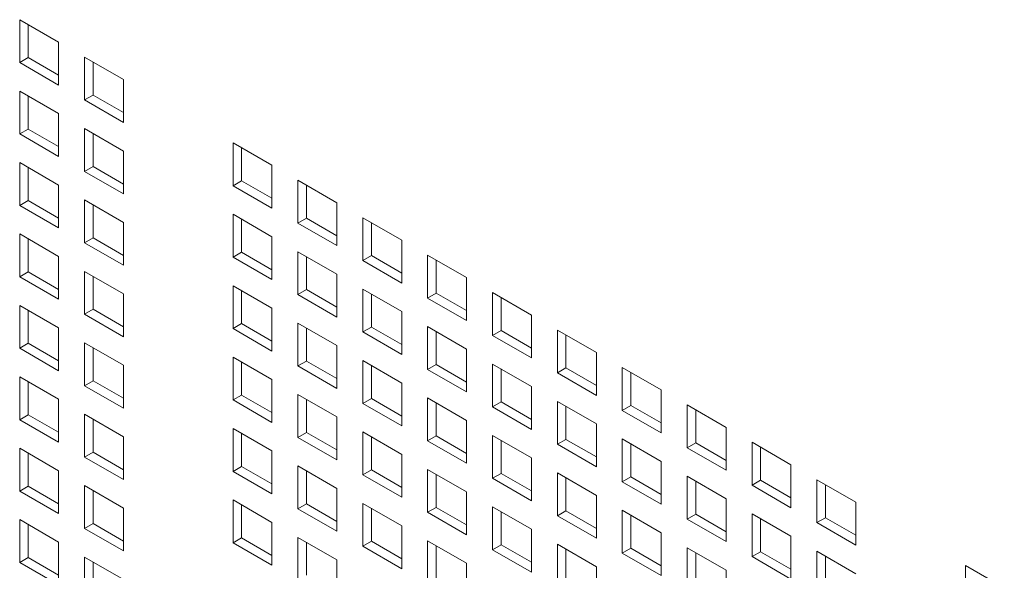
# Model space of a CAD drawing. Units: millimetres. Extents: x 112 to 5768, y 112 to 4046.
# Drawn here: x 1085 to 1142, y 566 to 598 of the extents above; entities that cross this region are included whole.
import ezdxf

# ---------------------------------------------------------------- set-up
doc = ezdxf.new("R2010")
doc.units = ezdxf.units.MM
doc.header["$LTSCALE"] = 14
doc.layers.add('AM - Drawing', color=7, linetype='Continuous', lineweight=5)

msp = doc.modelspace()

# ---------------------------------------------------------------- linework, layer by layer
at = {"layer": 'AM - Drawing'}
for p, q in [((1084.928, 598.043), (1087.18, 596.743)), ((1084.928, 595.563), (1084.928, 598.043)), ((1085.423, 597.757), (1085.423, 595.848)), ((1087.18, 596.743), (1087.18, 594.262)), ((1084.928, 595.563), (1085.423, 595.848)), ((1085.423, 595.848), (1087.18, 594.834)), ((1088.68, 595.877), (1090.932, 594.577)), ((1088.68, 593.397), (1088.68, 595.877)), ((1087.18, 594.262), (1084.928, 595.563)), ((1089.175, 595.591), (1089.175, 593.682)), ((1090.932, 594.577), (1090.932, 592.096)), ((1084.928, 593.911), (1087.18, 592.611)), ((1084.928, 591.43), (1084.928, 593.911)), ((1085.423, 593.625), (1085.423, 591.716)), ((1088.68, 593.397), (1089.175, 593.682)), ((1090.932, 592.096), (1088.68, 593.397)), ((1089.175, 593.682), (1090.932, 592.668)), ((1087.18, 592.611), (1087.18, 590.13)), ((1084.928, 591.43), (1085.423, 591.716)), ((1085.423, 591.716), (1087.18, 590.702)), ((1088.68, 591.745), (1090.932, 590.444)), ((1088.68, 589.264), (1088.68, 591.745)), ((1087.18, 590.13), (1084.928, 591.43)), ((1089.175, 591.459), (1089.175, 589.55)), ((1097.268, 590.919), (1099.52, 589.619)), ((1097.268, 588.438), (1097.268, 590.919)), ((1097.762, 590.633), (1097.762, 588.724)), ((1090.932, 590.444), (1090.932, 587.964)), ((1084.928, 589.779), (1087.18, 588.478)), ((1084.928, 587.298), (1084.928, 589.779)), ((1085.423, 589.493), (1085.423, 587.584)), ((1088.68, 589.264), (1089.175, 589.55)), ((1089.175, 589.55), (1090.932, 588.536)), ((1099.52, 589.619), (1099.52, 587.138)), ((1090.932, 587.964), (1088.68, 589.264)), ((1087.18, 588.478), (1087.18, 585.998)), ((1097.268, 588.438), (1097.762, 588.724)), ((1099.52, 587.138), (1097.268, 588.438)), ((1097.762, 588.724), (1099.52, 587.71)), ((1101.019, 588.753), (1103.272, 587.452)), ((1101.019, 586.272), (1101.019, 588.753)), ((1101.514, 588.467), (1101.514, 586.558)), ((1084.928, 587.298), (1085.423, 587.584)), ((1087.18, 585.998), (1084.928, 587.298)), ((1085.423, 587.584), (1087.18, 586.569)), ((1088.68, 587.612), (1090.932, 586.312)), ((1088.68, 585.132), (1088.68, 587.612)), ((1089.175, 587.327), (1089.175, 585.418)), ((1103.272, 587.452), (1103.272, 584.972)), ((1097.268, 586.787), (1099.52, 585.486)), ((1097.268, 584.306), (1097.268, 586.787)), ((1101.019, 586.272), (1101.514, 586.558)), ((1101.514, 586.558), (1103.272, 585.543)), ((1104.771, 586.587), (1107.023, 585.286)), ((1104.771, 584.106), (1104.771, 586.587)), ((1090.932, 586.312), (1090.932, 583.832)), ((1097.762, 586.501), (1097.762, 584.592)), ((1103.272, 584.972), (1101.019, 586.272)), ((1105.266, 586.301), (1105.266, 584.392)), ((1084.928, 585.646), (1087.18, 584.346)), ((1084.928, 583.166), (1084.928, 585.646)), ((1088.68, 585.132), (1089.175, 585.418)), ((1089.175, 585.418), (1090.932, 584.403)), ((1099.52, 585.486), (1099.52, 583.006)), ((1085.423, 585.361), (1085.423, 583.452)), ((1090.932, 583.832), (1088.68, 585.132)), ((1107.023, 585.286), (1107.023, 582.806)), ((1087.18, 584.346), (1087.18, 581.866)), ((1097.268, 584.306), (1097.762, 584.592)), ((1099.52, 583.006), (1097.268, 584.306)), ((1097.762, 584.592), (1099.52, 583.577)), ((1101.019, 584.62), (1103.272, 583.32)), ((1101.019, 582.14), (1101.019, 584.62)), ((1101.514, 584.335), (1101.514, 582.426)), ((1104.771, 584.106), (1105.266, 584.392)), ((1105.266, 584.392), (1107.023, 583.377)), ((1108.523, 584.42), (1110.775, 583.12)), ((1108.523, 581.94), (1108.523, 584.42)), ((1107.023, 582.806), (1104.771, 584.106)), ((1109.018, 584.135), (1109.018, 582.226)), ((1084.928, 583.166), (1085.423, 583.452)), ((1087.18, 581.866), (1084.928, 583.166)), ((1085.423, 583.452), (1087.18, 582.437)), ((1088.68, 583.48), (1090.932, 582.18)), ((1088.68, 581), (1088.68, 583.48)), ((1089.175, 583.194), (1089.175, 581.285)), ((1103.272, 583.32), (1103.272, 580.84)), ((1097.268, 582.654), (1099.52, 581.354)), ((1097.268, 580.174), (1097.268, 582.654)), ((1110.775, 583.12), (1110.775, 580.64)), ((1090.932, 582.18), (1090.932, 579.699)), ((1097.762, 582.369), (1097.762, 580.46)), ((1101.019, 582.14), (1101.514, 582.426)), ((1103.272, 580.84), (1101.019, 582.14)), ((1101.514, 582.426), (1103.272, 581.411)), ((1104.771, 582.454), (1107.023, 581.154)), ((1104.771, 579.974), (1104.771, 582.454)), ((1105.266, 582.168), (1105.266, 580.26)), ((1108.523, 581.94), (1109.018, 582.226)), ((1109.018, 582.226), (1110.775, 581.211)), ((1112.275, 582.254), (1114.527, 580.954)), ((1112.275, 579.774), (1112.275, 582.254)), ((1084.928, 581.514), (1087.18, 580.214)), ((1084.928, 579.034), (1084.928, 581.514)), ((1110.775, 580.64), (1108.523, 581.94)), ((1112.77, 581.968), (1112.77, 580.059)), ((1085.423, 581.228), (1085.423, 579.319)), ((1088.68, 581), (1089.175, 581.285)), ((1090.932, 579.699), (1088.68, 581)), ((1089.175, 581.285), (1090.932, 580.271)), ((1099.52, 581.354), (1099.52, 578.874)), ((1107.023, 581.154), (1107.023, 578.673)), ((1114.527, 580.954), (1114.527, 578.473)), ((1097.268, 580.174), (1097.762, 580.46)), ((1097.762, 580.46), (1099.52, 579.445)), ((1101.019, 580.488), (1103.272, 579.188)), ((1101.019, 578.008), (1101.019, 580.488)), ((1087.18, 580.214), (1087.18, 577.733)), ((1099.52, 578.874), (1097.268, 580.174)), ((1101.514, 580.202), (1101.514, 578.293)), ((1104.771, 579.974), (1105.266, 580.26)), ((1107.023, 578.673), (1104.771, 579.974)), ((1105.266, 580.26), (1107.023, 579.245)), ((1108.523, 580.288), (1110.775, 578.988)), ((1108.523, 577.808), (1108.523, 580.288)), ((1109.018, 580.002), (1109.018, 578.093)), ((1112.275, 579.774), (1112.77, 580.059)), ((1114.527, 578.473), (1112.275, 579.774)), ((1112.77, 580.059), (1114.527, 579.045)), ((1116.027, 580.088), (1118.279, 578.788)), ((1116.027, 577.608), (1116.027, 580.088)), ((1116.522, 579.802), (1116.522, 577.893)), ((1084.928, 579.034), (1085.423, 579.319)), ((1085.423, 579.319), (1087.18, 578.305)), ((1088.68, 579.348), (1090.932, 578.048)), ((1088.68, 576.867), (1088.68, 579.348)), ((1103.272, 579.188), (1103.272, 576.707)), ((1087.18, 577.733), (1084.928, 579.034)), ((1089.175, 579.062), (1089.175, 577.153)), ((1110.775, 578.988), (1110.775, 576.507)), ((1118.279, 578.788), (1118.279, 576.307)), ((1090.932, 578.048), (1090.932, 575.567)), ((1097.268, 578.522), (1099.52, 577.222)), ((1097.268, 576.041), (1097.268, 578.522)), ((1097.762, 578.236), (1097.762, 576.327)), ((1101.019, 578.008), (1101.514, 578.293)), ((1101.514, 578.293), (1103.272, 577.279)), ((1104.771, 578.322), (1107.023, 577.022)), ((1104.771, 575.841), (1104.771, 578.322)), ((1105.266, 578.036), (1105.266, 576.127)), ((1108.523, 577.808), (1109.018, 578.093)), ((1109.018, 578.093), (1110.775, 577.079)), ((1112.275, 578.122), (1114.527, 576.822)), ((1112.275, 575.641), (1112.275, 578.122)), ((1103.272, 576.707), (1101.019, 578.008)), ((1110.775, 576.507), (1108.523, 577.808)), ((1112.77, 577.836), (1112.77, 575.927)), ((1116.027, 577.608), (1116.522, 577.893)), ((1118.279, 576.307), (1116.027, 577.608)), ((1116.522, 577.893), (1118.279, 576.879)), ((1119.779, 577.922), (1122.031, 576.622)), ((1119.779, 575.441), (1119.779, 577.922)), ((1120.274, 577.636), (1120.274, 575.727)), ((1084.928, 577.382), (1087.18, 576.082)), ((1084.928, 574.901), (1084.928, 577.382)), ((1085.423, 577.096), (1085.423, 575.187)), ((1088.68, 576.867), (1089.175, 577.153)), ((1089.175, 577.153), (1090.932, 576.139)), ((1099.52, 577.222), (1099.52, 574.741)), ((1107.023, 577.022), (1107.023, 574.541)), ((1090.932, 575.567), (1088.68, 576.867)), ((1097.268, 576.041), (1097.762, 576.327)), ((1097.762, 576.327), (1099.52, 575.313)), ((1101.019, 576.356), (1103.272, 575.056)), ((1101.019, 573.875), (1101.019, 576.356)), ((1114.527, 576.822), (1114.527, 574.341)), ((1122.031, 576.622), (1122.031, 574.141)), ((1087.18, 576.082), (1087.18, 573.601)), ((1099.52, 574.741), (1097.268, 576.041)), ((1101.514, 576.07), (1101.514, 574.161)), ((1104.771, 575.841), (1105.266, 576.127)), ((1107.023, 574.541), (1104.771, 575.841)), ((1105.266, 576.127), (1107.023, 575.113)), ((1108.523, 576.156), (1110.775, 574.856)), ((1108.523, 573.675), (1108.523, 576.156)), ((1109.018, 575.87), (1109.018, 573.961)), ((1112.275, 575.641), (1112.77, 575.927)), ((1112.77, 575.927), (1114.527, 574.913)), ((1116.027, 575.956), (1118.279, 574.655)), ((1116.027, 573.475), (1116.027, 575.956)), ((1123.531, 575.756), (1125.783, 574.455)), ((1123.531, 573.275), (1123.531, 575.756)), ((1084.928, 574.901), (1085.423, 575.187)), ((1085.423, 575.187), (1087.18, 574.173)), ((1088.68, 575.216), (1090.932, 573.915)), ((1088.68, 572.735), (1088.68, 575.216)), ((1114.527, 574.341), (1112.275, 575.641)), ((1116.522, 575.67), (1116.522, 573.761)), ((1119.779, 575.441), (1120.274, 575.727)), ((1122.031, 574.141), (1119.779, 575.441)), ((1120.274, 575.727), (1122.031, 574.713)), ((1124.026, 575.47), (1124.026, 573.561)), ((1087.18, 573.601), (1084.928, 574.901)), ((1089.175, 574.93), (1089.175, 573.021)), ((1103.272, 575.056), (1103.272, 572.575)), ((1110.775, 574.856), (1110.775, 572.375)), ((1118.279, 574.655), (1118.279, 572.175)), ((1097.268, 574.39), (1099.52, 573.089)), ((1097.268, 571.909), (1097.268, 574.39)), ((1097.762, 574.104), (1097.762, 572.195)), ((1101.019, 573.875), (1101.514, 574.161)), ((1101.514, 574.161), (1103.272, 573.147)), ((1104.771, 574.19), (1107.023, 572.889)), ((1104.771, 571.709), (1104.771, 574.19)), ((1125.783, 574.455), (1125.783, 571.975)), ((1090.932, 573.915), (1090.932, 571.435)), ((1103.272, 572.575), (1101.019, 573.875)), ((1105.266, 573.904), (1105.266, 571.995)), ((1108.523, 573.675), (1109.018, 573.961)), ((1110.775, 572.375), (1108.523, 573.675)), ((1109.018, 573.961), (1110.775, 572.947)), ((1112.275, 573.99), (1114.527, 572.689)), ((1112.275, 571.509), (1112.275, 573.99)), ((1112.77, 573.704), (1112.77, 571.795)), ((1116.027, 573.475), (1116.522, 573.761)), ((1118.279, 572.175), (1116.027, 573.475)), ((1116.522, 573.761), (1118.279, 572.747)), ((1119.779, 573.79), (1122.031, 572.489)), ((1119.779, 571.309), (1119.779, 573.79)), ((1120.274, 573.504), (1120.274, 571.595)), ((1123.531, 573.275), (1124.026, 573.561)), ((1124.026, 573.561), (1125.783, 572.546)), ((1127.283, 573.59), (1129.535, 572.289)), ((1127.283, 571.109), (1127.283, 573.59)), ((1084.928, 573.249), (1087.18, 571.949)), ((1084.928, 570.769), (1084.928, 573.249)), ((1085.423, 572.964), (1085.423, 571.055)), ((1088.68, 572.735), (1089.175, 573.021)), ((1089.175, 573.021), (1090.932, 572.006)), ((1099.52, 573.089), (1099.52, 570.609)), ((1107.023, 572.889), (1107.023, 570.409)), ((1125.783, 571.975), (1123.531, 573.275)), ((1127.778, 573.304), (1127.778, 571.395)), ((1090.932, 571.435), (1088.68, 572.735)), ((1114.527, 572.689), (1114.527, 570.209)), ((1122.031, 572.489), (1122.031, 570.009)), ((1087.18, 571.949), (1087.18, 569.469)), ((1097.268, 571.909), (1097.762, 572.195)), ((1099.52, 570.609), (1097.268, 571.909)), ((1097.762, 572.195), (1099.52, 571.18)), ((1101.019, 572.224), (1103.272, 570.923)), ((1101.019, 569.743), (1101.019, 572.224)), ((1101.514, 571.938), (1101.514, 570.029)), ((1104.771, 571.709), (1105.266, 571.995)), ((1105.266, 571.995), (1107.023, 570.98)), ((1108.523, 572.024), (1110.775, 570.723)), ((1108.523, 569.543), (1108.523, 572.024)), ((1112.275, 571.509), (1112.77, 571.795)), ((1112.77, 571.795), (1114.527, 570.78)), ((1116.027, 571.823), (1118.279, 570.523)), ((1116.027, 569.343), (1116.027, 571.823)), ((1129.535, 572.289), (1129.535, 569.809)), ((1107.023, 570.409), (1104.771, 571.709)), ((1109.018, 571.738), (1109.018, 569.829)), ((1114.527, 570.209), (1112.275, 571.509)), ((1116.522, 571.538), (1116.522, 569.629)), ((1119.779, 571.309), (1120.274, 571.595)), ((1122.031, 570.009), (1119.779, 571.309)), ((1120.274, 571.595), (1122.031, 570.58)), ((1123.531, 571.623), (1125.783, 570.323)), ((1123.531, 569.143), (1123.531, 571.623)), ((1124.026, 571.338), (1124.026, 569.429)), ((1127.283, 571.109), (1127.778, 571.395)), ((1127.778, 571.395), (1129.535, 570.38)), ((1131.035, 571.423), (1133.287, 570.123)), ((1131.035, 568.943), (1131.035, 571.423)), ((1084.928, 570.769), (1085.423, 571.055)), ((1087.18, 569.469), (1084.928, 570.769)), ((1085.423, 571.055), (1087.18, 570.04)), ((1088.68, 571.083), (1090.932, 569.783)), ((1088.68, 568.603), (1088.68, 571.083)), ((1089.175, 570.798), (1089.175, 568.889)), ((1103.272, 570.923), (1103.272, 568.443)), ((1110.775, 570.723), (1110.775, 568.243)), ((1129.535, 569.809), (1127.283, 571.109)), ((1131.53, 571.138), (1131.53, 569.229)), ((1097.268, 570.257), (1099.52, 568.957)), ((1097.268, 567.777), (1097.268, 570.257)), ((1104.771, 570.057), (1107.023, 568.757)), ((1104.771, 567.577), (1104.771, 570.057)), ((1118.279, 570.523), (1118.279, 568.043)), ((1125.783, 570.323), (1125.783, 567.843)), ((1133.287, 570.123), (1133.287, 567.643)), ((1090.932, 569.783), (1090.932, 567.303)), ((1097.762, 569.972), (1097.762, 568.063)), ((1101.019, 569.743), (1101.514, 570.029)), ((1103.272, 568.443), (1101.019, 569.743)), ((1101.514, 570.029), (1103.272, 569.014)), ((1105.266, 569.772), (1105.266, 567.863)), ((1108.523, 569.543), (1109.018, 569.829)), ((1110.775, 568.243), (1108.523, 569.543)), ((1109.018, 569.829), (1110.775, 568.814)), ((1112.275, 569.857), (1114.527, 568.557)), ((1112.275, 567.377), (1112.275, 569.857)), ((1112.77, 569.572), (1112.77, 567.663)), ((1116.027, 569.343), (1116.522, 569.629)), ((1116.522, 569.629), (1118.279, 568.614)), ((1119.779, 569.657), (1122.031, 568.357)), ((1119.779, 567.177), (1119.779, 569.657)), ((1084.928, 569.117), (1087.18, 567.817)), ((1084.928, 566.637), (1084.928, 569.117)), ((1099.52, 568.957), (1099.52, 566.477)), ((1118.279, 568.043), (1116.027, 569.343)), ((1120.274, 569.372), (1120.274, 567.463)), ((1123.531, 569.143), (1124.026, 569.429)), ((1125.783, 567.843), (1123.531, 569.143)), ((1124.026, 569.429), (1125.783, 568.414)), ((1127.283, 569.457), (1129.535, 568.157)), ((1127.283, 566.977), (1127.283, 569.457)), ((1127.778, 569.171), (1127.778, 567.263)), ((1131.035, 568.943), (1131.53, 569.229)), ((1133.287, 567.643), (1131.035, 568.943)), ((1131.53, 569.229), (1133.287, 568.214)), ((1085.423, 568.831), (1085.423, 566.922)), ((1088.68, 568.603), (1089.175, 568.889)), ((1090.932, 567.303), (1088.68, 568.603)), ((1089.175, 568.889), (1090.932, 567.874)), ((1107.023, 568.757), (1107.023, 566.277)), ((1114.527, 568.557), (1114.527, 566.077)), ((1122.031, 568.357), (1122.031, 565.877)), ((1087.18, 567.817), (1087.18, 565.336)), ((1097.268, 567.777), (1097.762, 568.063)), ((1099.52, 566.477), (1097.268, 567.777)), ((1097.762, 568.063), (1099.52, 567.048)), ((1101.019, 568.091), (1103.272, 566.791)), ((1101.019, 565.611), (1101.019, 568.091)), ((1101.514, 567.805), (1101.514, 565.897)), ((1104.771, 567.577), (1105.266, 567.863)), ((1105.266, 567.863), (1107.023, 566.848)), ((1108.523, 567.891), (1110.775, 566.591)), ((1108.523, 565.411), (1108.523, 567.891)), ((1129.535, 568.157), (1129.535, 565.676)), ((1107.023, 566.277), (1104.771, 567.577)), ((1109.018, 567.605), (1109.018, 565.696)), ((1112.275, 567.377), (1112.77, 567.663)), ((1114.527, 566.077), (1112.275, 567.377)), ((1112.77, 567.663), (1114.527, 566.648)), ((1116.027, 567.691), (1118.279, 566.391)), ((1116.027, 565.211), (1116.027, 567.691)), ((1116.522, 567.405), (1116.522, 565.496)), ((1119.779, 567.177), (1120.274, 567.463)), ((1120.274, 567.463), (1122.031, 566.448)), ((1123.531, 567.491), (1125.783, 566.191)), ((1123.531, 565.011), (1123.531, 567.491)), ((1124.026, 567.205), (1124.026, 565.296)), ((1127.283, 566.977), (1127.778, 567.263)), ((1127.778, 567.263), (1129.535, 566.248)), ((1131.035, 567.291), (1133.287, 565.991)), ((1131.035, 564.811), (1131.035, 567.291)), ((1084.928, 566.637), (1085.423, 566.922)), ((1087.18, 565.336), (1084.928, 566.637)), ((1085.423, 566.922), (1087.18, 565.908)), ((1088.68, 566.951), (1090.932, 565.651)), ((1088.68, 564.471), (1088.68, 566.951)), ((1089.175, 566.665), (1089.175, 564.756)), ((1103.272, 566.791), (1103.272, 564.31)), ((1122.031, 565.877), (1119.779, 567.177)), ((1129.535, 565.676), (1127.283, 566.977)), ((1131.53, 567.005), (1131.53, 565.096)), ((1110.775, 566.591), (1110.775, 564.11)), ((1118.279, 566.391), (1118.279, 563.91)), ((1125.783, 566.191), (1125.783, 563.71)), ((1139.623, 566.465), (1141.875, 565.165)), ((1139.623, 563.985), (1139.623, 566.465))]:
    msp.add_line(p, q, dxfattribs=at)

doc.saveas('drawing.dxf')
